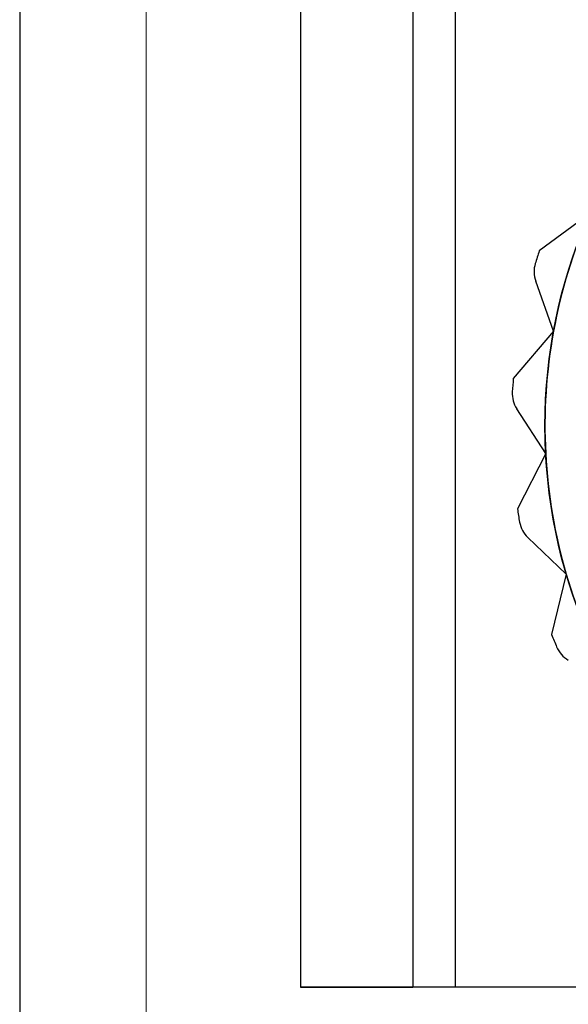
# Model space of a CAD drawing. Units: millimetres. Extents: x 5 to 292, y 5 to 205.
# Drawn here: x 23 to 24, y 51 to 53 of the extents above; entities that cross this region are included whole.
import ezdxf

# ---------------------------------------------------------------- set-up
doc = ezdxf.new("R2010")
doc.units = ezdxf.units.MM
doc.styles.add('SLDTEXTSTYLE0', font='TXT')
doc.dimstyles.new('SLDDIMSTYLE1', dxfattribs={"dimtxt": 1.852083, "dimasz": 1.852083, "dimexe": 0, "dimexo": 0.0625, "dimgap": 0.463021, "dimtad": 1, "dimlfac": 22, "dimrnd": 1e-09, "dimzin": 12, "dimdsep": 46, "dimtxsty": 'SLDTEXTSTYLE0', "dimblk1": 'CLOSED', "dimblk2": 'CLOSED', "dimsah": 1, "dimcen": 0.09, "dimadec": 0, "dimazin": 3, "dimtfac": 1, "dimtofl": 0, "dimtmove": 0, "dimatfit": 3, "dimldrblk": 'CLOSED', "dimfxl": 0, "dimfrac": 2, "dimtolj": 1, "dimtzin": 12, "dimarcsym": 0})

# ---------------------------------------------------------------- blocks, each defined once
blk = doc.blocks.new('_Closed')
at = {"color": 0, "linetype": 'ByBlock', "lineweight": -2}
for p, q in [((-1, 0.166667), (0, 0)), ((-1, 0.166667), (-1, -0.166667)), ((0, 0), (-1, -0.166667)), ((0, 0), (-1, 0))]:
    blk.add_line(p, q, dxfattribs=at)
blk = doc.blocks.new('_D')
at = {"color": 7, "linetype": 'Continuous', "lineweight": 0}
for p, q in [((23.2767, 53.5074), (23.2767, 36.7665)), ((92.3676, 53.5074), (92.3676, 36.7665)), ((55.2536, 43.5542), (54.6902, 43.5542)), ((54.6902, 43.5542), (54.6902, 40.6115)), ((63.2553, 43.5542), (63.8186, 43.5542)), ((63.8186, 43.5542), (63.8186, 40.6115)), ((54.6902, 40.6115), (55.2536, 40.6115)), ((63.8186, 40.6115), (63.2553, 40.6115)), ((92.3676, 37.7665), (23.2767, 37.7665))]:
    blk.add_line(p, q, dxfattribs=at)
at = {"color": 7, "linetype": 'Continuous', "lineweight": 18, "xscale": 1.852083333333333, "yscale": 1.852083333333333, "rotation": 180.0000000000004}
blk.add_blockref('_Closed', (23.2767, 37.7665, -19.1341), dxfattribs=at)
at = {"color": 7, "linetype": 'Continuous', "lineweight": 18, "xscale": 1.852083333333333, "yscale": 1.852083333333333}
blk.add_blockref('_Closed', (92.3676, 37.7665, -19.1341), dxfattribs=at)
at = {"color": 7, "linetype": 'Continuous', "lineweight": 18, "char_height": 1.85208, "attachment_point": 1, "style": 'SLDTEXTSTYLE0'}
for s, insert in [('59 7/8"', (55.2536, 42.9989)), ('1520mm', (54.2024, 40.1539))]:
    blk.add_mtext(s, dxfattribs=dict(at, insert=insert))

msp = doc.modelspace()

# ---------------------------------------------------------------- linework, layer by layer
at = {"color": 7, "linetype": 'Continuous', "lineweight": 25}
for p, q in [((23.07219, 75.28922), (23.07219, 50.79831)), ((23.52673, 74.60741), (23.52673, 51.48013)), ((23.70855, 74.60741), (23.70855, 51.48013)), ((23.77673, 74.60741), (23.77673, 51.48013)), ((23.99416, 52.73248), (23.91302, 52.67284)), ((23.93609, 52.54275), (23.90719, 52.62369)), ((23.93609, 52.54275), (23.87089, 52.466)), ((23.92335, 52.34475), (23.87656, 52.41684)), ((23.92335, 52.34475), (23.8776, 52.25503)), ((23.95661, 52.14914), (23.89445, 52.2085)), ((23.95661, 52.14914), (23.93279, 52.05129)), ((23.77673, 51.48013), (23.52673, 51.48013)), ((23.52673, 51.48013), (23.70855, 51.48013)), ((23.77673, 51.48013), (23.70855, 51.48013)), ((25.77673, 51.48013), (23.77673, 51.48013))]:
    msp.add_line(p, q, dxfattribs=at)
msp.add_circle((24.77673, 52.38922), 0.85455, dxfattribs=at)
msp.add_circle((24.77673, 52.38922), 0.85455, dxfattribs=at)
for centre, radius, start, end in [((24.77673, 52.38922), 0.85455, 156.31675, 169.65008), ((24.77673, 52.38922), 0.85455, 156.31675, 169.65008), ((24.77673, 52.38922), 0.90909, 161.82184, 163.19065), ((24.77673, 52.38922), 0.90909, 161.82184, 163.19065), ((23.95, 52.63898), 0.04545, 163.19065, 199.65008), ((23.95, 52.63898), 0.04545, 163.19065, 199.65008), ((24.77673, 52.38922), 0.85455, 169.65008, 182.98342), ((24.77673, 52.38922), 0.85455, 169.65008, 182.98342), ((24.77673, 52.38922), 0.90909, 175.15518, 176.52398), ((24.77673, 52.38922), 0.90909, 175.15518, 176.52398), ((23.91469, 52.44159), 0.04545, 176.52398, 212.98342), ((23.91469, 52.44159), 0.04545, 176.52398, 212.98342), ((24.77673, 52.38922), 0.85455, 182.98342, 196.31675), ((24.77673, 52.38922), 0.85455, 182.98342, 196.31675), ((24.77673, 52.38922), 0.90909, 188.48851, 189.85731), ((24.77673, 52.38922), 0.90909, 188.48851, 189.85731), ((23.92585, 52.24137), 0.04545, 189.85731, 226.31675), ((23.92585, 52.24137), 0.04545, 189.85731, 226.31675), ((24.77673, 52.38922), 0.85455, 196.31675, 209.65008), ((24.77673, 52.38922), 0.85455, 196.31675, 209.65008), ((24.77673, 52.38922), 0.90909, 201.82184, 203.19065), ((24.77673, 52.38922), 0.90909, 201.82184, 203.19065), ((23.98288, 52.04913), 0.04545, 203.19065, 239.65008), ((23.98288, 52.04913), 0.04545, 203.19065, 239.65008)]:
    msp.add_arc(centre, radius, start, end, dxfattribs=at)

# ---------------------------------------------------------------- dimensions: what is measured, and where the dimension line sits
at = {"color": 7, "linetype": 'Continuous', "lineweight": 18}
dim = msp.add_linear_dim(base=(23.27673, 37.76648), p1=(92.36764, 54.50741), p2=(23.27673, 54.50741), angle=0, dimstyle='SLDDIMSTYLE1', dxfattribs=at)
dim.commit()
dim.dimension.update_dxf_attribs({"geometry": '_D', "text_midpoint": (59.25443, 37.76648), "dimtype": 160})

doc.saveas('drawing.dxf')
